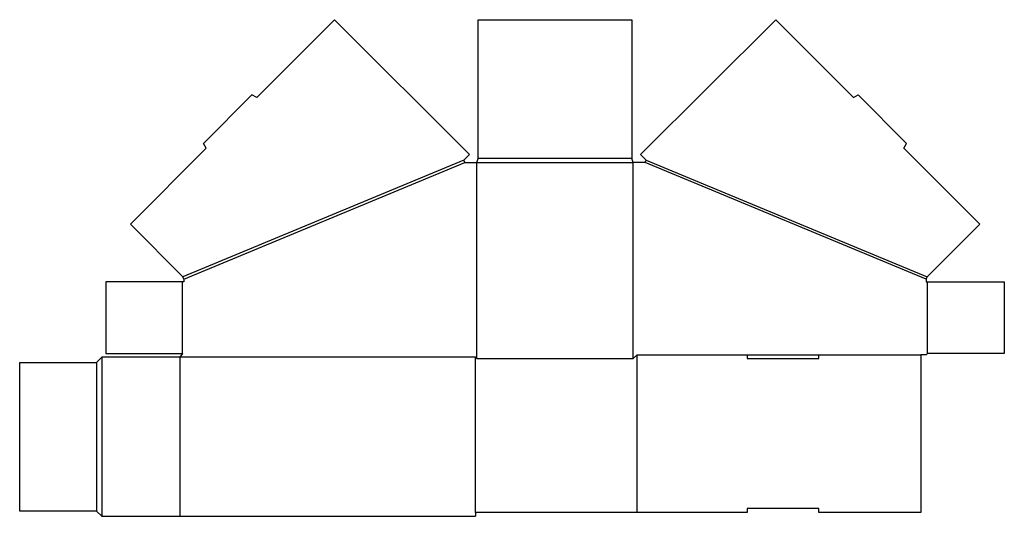
# Model space of a CAD drawing. Extents: x 0 to 23.2, y -0.1 to 11.6.
import ezdxf

# ---------------------------------------------------------------- set-up
doc = ezdxf.new("R2010")
doc.units = 0
doc.header["$MEASUREMENT"] = 0
doc.layers.add('CREASE', color=7, linetype='CONTINUOUS')
doc.layers.add('THRU-CUT', color=7, linetype='CONTINUOUS')

msp = doc.modelspace()

# ---------------------------------------------------------------- linework, layer by layer
at = {"layer": 'CREASE', "color": 3}
for p, q in [((10.473, 8.274), (3.848, 5.524)), ((3.872, 5.467), (10.497, 8.217)), ((10.777, 8.217), (14.463, 8.217)), ((10.777, 3.593), (10.777, 8.217)), ((14.432, 8.31), (10.808, 8.31)), ((14.463, 3.593), (14.463, 8.217)), ((21.368, 5.467), (14.744, 8.217)), ((14.767, 8.274), (21.392, 5.524)), ((3.841, 3.717), (3.841, 5.405)), ((21.399, 3.717), (21.399, 5.405)), ((1.812, 3.5), (1.812, 0)), ((1.936, 3.624), (1.936, -0.124)), ((3.779, 3.624), (3.779, -0.124)), ((10.746, 3.624), (3.779, 3.624)), ((10.746, -0.031), (10.746, 3.624)), ((14.556, 3.686), (17.149, 3.686)), ((18.837, 3.686), (21.244, 3.686))]:
    msp.add_line(p, q, dxfattribs=at)
at = {"layer": 'THRU-CUT', "color": 5}
for p, q in [((7.418, 11.584), (5.587, 9.748)), ((10.605, 8.407), (7.418, 11.584)), ((10.808, 11.584), (14.432, 11.584)), ((10.808, 8.31), (10.808, 11.584)), ((14.432, 11.584), (14.432, 8.31)), ((14.635, 8.407), (17.822, 11.584)), ((17.822, 11.584), (19.653, 9.748)), ((5.476, 9.812), (4.331, 8.664)), ((5.587, 9.748), (5.476, 9.812)), ((19.653, 9.748), (19.764, 9.812)), ((19.764, 9.812), (20.909, 8.664)), ((4.396, 8.552), (4.331, 8.664)), ((20.844, 8.552), (20.909, 8.664)), ((4.396, 8.552), (2.609, 6.76)), ((10.473, 8.274), (10.605, 8.407)), ((14.767, 8.274), (14.635, 8.407)), ((20.844, 8.552), (22.631, 6.76)), ((10.497, 8.217), (10.473, 8.274)), ((10.497, 8.217), (10.777, 8.217)), ((10.777, 8.217), (10.808, 8.31)), ((14.463, 8.217), (14.432, 8.31)), ((14.744, 8.217), (14.463, 8.217)), ((14.744, 8.217), (14.767, 8.274)), ((2.609, 6.76), (3.848, 5.524)), ((22.631, 6.76), (21.392, 5.524)), ((3.872, 5.405), (2.029, 5.405)), ((2.029, 5.405), (2.029, 3.717)), ((3.872, 5.467), (3.848, 5.524)), ((3.872, 5.467), (3.872, 5.405)), ((21.368, 5.467), (21.392, 5.524)), ((21.368, 5.467), (21.368, 5.405)), ((21.368, 5.405), (23.211, 5.405)), ((23.211, 5.405), (23.211, 3.717)), ((2.029, 3.717), (3.841, 3.717)), ((3.841, 3.717), (3.779, 3.624)), ((21.368, 3.686), (21.399, 3.717)), ((23.211, 3.717), (21.399, 3.717)), ((0, 3.5), (1.812, 3.5)), ((0, 0), (0, 3.5)), ((1.936, 3.624), (1.812, 3.5)), ((3.779, 3.624), (1.936, 3.624)), ((10.746, 3.624), (10.777, 3.593)), ((10.777, 3.593), (14.463, 3.593)), ((14.463, 3.593), (14.556, 3.686)), ((14.556, -0.031), (14.556, 3.686)), ((17.149, 3.686), (17.149, 3.593)), ((17.149, 3.686), (18.837, 3.686)), ((17.149, 3.593), (18.837, 3.593)), ((18.837, 3.593), (18.837, 3.686)), ((21.244, 3.686), (21.244, -0.031)), ((21.368, 3.686), (21.244, 3.686)), ((1.812, 0), (0, 0)), ((1.812, 0), (1.936, -0.124)), ((17.149, 0.062), (17.149, -0.031)), ((18.837, 0.062), (17.149, 0.062)), ((18.837, -0.031), (18.837, 0.062)), ((1.936, -0.124), (10.746, -0.124)), ((17.149, -0.031), (10.746, -0.031)), ((10.746, -0.031), (10.746, -0.124)), ((21.244, -0.031), (18.837, -0.031))]:
    msp.add_line(p, q, dxfattribs=at)

doc.saveas('drawing.dxf')
